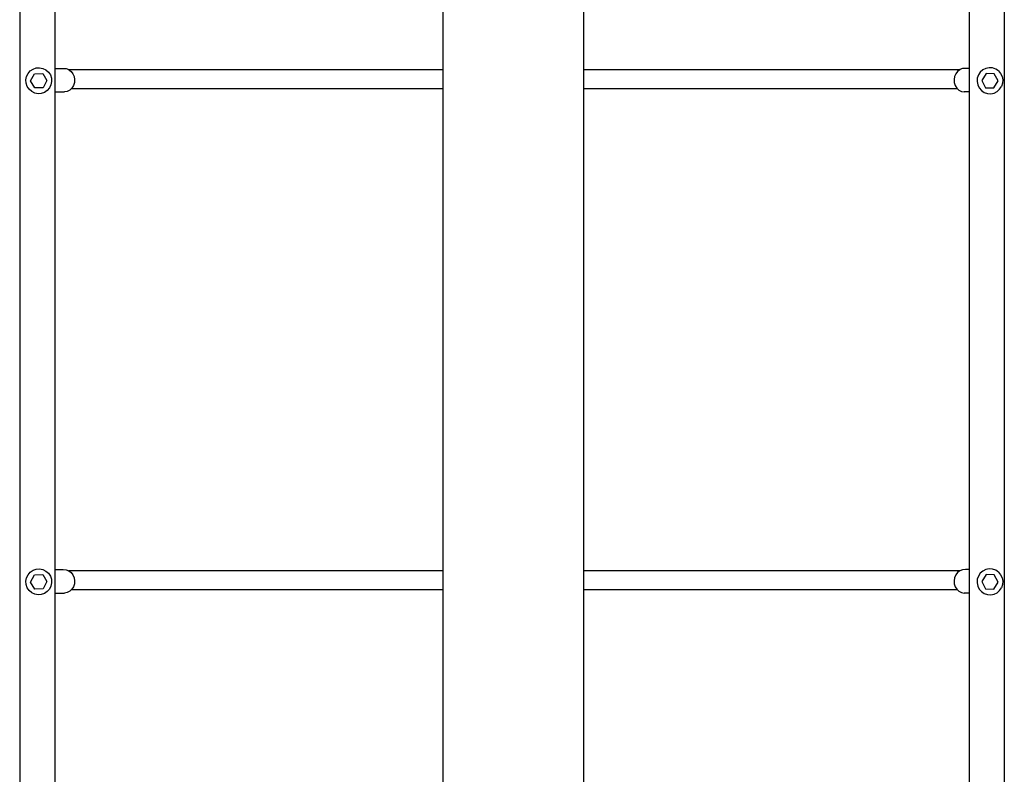
# Model space of a CAD drawing. Units: millimetres. Extents: x -5 to 212, y -5 to 302.
# Drawn here: x 146 to 160, y 86 to 97 of the extents above; entities that cross this region are included whole.
import ezdxf

# ---------------------------------------------------------------- set-up
doc = ezdxf.new("R2010")
doc.units = ezdxf.units.MM

msp = doc.modelspace()

# ---------------------------------------------------------------- linework, layer by layer
for p, q in [((145.838, 115.611), (145.838, 76.827)), ((160.432, 115.626), (160.432, 76.817)), ((146.359, 103.639), (146.359, 96.645)), ((152.111, 103.688), (152.111, 96.624)), ((154.194, 103.688), (154.194, 96.624)), ((159.911, 103.639), (159.911, 96.645)), ((145.995, 96.606), (146.037, 96.634)), ((146.037, 96.634), (146.084, 96.651)), ((146.084, 96.651), (146.134, 96.654)), ((146.134, 96.654), (146.182, 96.645)), ((146.182, 96.645), (146.227, 96.622)), ((146.227, 96.622), (146.265, 96.589)), ((146.359, 96.645), (146.485, 96.645)), ((146.359, 96.645), (146.359, 96.295)), ((146.485, 96.645), (146.527, 96.641)), ((146.527, 96.641), (146.566, 96.626)), ((146.566, 96.626), (146.569, 96.624)), ((146.569, 96.624), (146.601, 96.6)), ((152.111, 96.624), (146.569, 96.624)), ((152.111, 96.624), (152.111, 96.343)), ((154.194, 96.624), (154.194, 96.343)), ((159.772, 96.624), (154.194, 96.624)), ((159.772, 96.624), (159.74, 96.6)), ((159.774, 96.626), (159.772, 96.624)), ((159.814, 96.641), (159.774, 96.626)), ((159.856, 96.645), (159.814, 96.641)), ((159.911, 96.645), (159.856, 96.645)), ((159.911, 96.645), (159.911, 96.295)), ((160.114, 96.622), (160.076, 96.589)), ((160.158, 96.645), (160.114, 96.622)), ((160.207, 96.654), (160.158, 96.645)), ((160.257, 96.651), (160.207, 96.654)), ((160.304, 96.634), (160.257, 96.651)), ((160.345, 96.606), (160.304, 96.634)), ((145.931, 96.474), (145.941, 96.523)), ((145.934, 96.424), (145.931, 96.474)), ((145.941, 96.523), (145.963, 96.569)), ((145.963, 96.569), (145.995, 96.606)), ((146, 96.458), (146.058, 96.566)), ((146.058, 96.566), (146.179, 96.57)), ((146.179, 96.57), (146.243, 96.466)), ((146.243, 96.466), (146.186, 96.357)), ((146.265, 96.589), (146.293, 96.547)), ((146.293, 96.547), (146.309, 96.5)), ((146.309, 96.5), (146.312, 96.45)), ((146.601, 96.6), (146.628, 96.565)), ((146.628, 96.565), (146.646, 96.524)), ((146.646, 96.524), (146.653, 96.479)), ((146.653, 96.479), (146.65, 96.433)), ((159.695, 96.524), (159.687, 96.479)), ((159.687, 96.479), (159.691, 96.433)), ((159.713, 96.565), (159.695, 96.524)), ((159.74, 96.6), (159.713, 96.565)), ((160.032, 96.5), (160.029, 96.45)), ((160.048, 96.547), (160.032, 96.5)), ((160.076, 96.589), (160.048, 96.547)), ((160.162, 96.57), (160.098, 96.466)), ((160.098, 96.466), (160.155, 96.357)), ((160.283, 96.566), (160.162, 96.57)), ((160.341, 96.458), (160.283, 96.566)), ((160.345, 96.606), (160.378, 96.569)), ((160.378, 96.569), (160.4, 96.523)), ((160.4, 96.523), (160.41, 96.474)), ((160.41, 96.474), (160.406, 96.424)), ((145.951, 96.376), (145.934, 96.424)), ((145.978, 96.334), (145.951, 96.376)), ((146.016, 96.301), (145.978, 96.334)), ((146.064, 96.354), (146, 96.458)), ((146.186, 96.357), (146.064, 96.354)), ((146.281, 96.355), (146.248, 96.317)), ((146.302, 96.4), (146.281, 96.355)), ((146.312, 96.45), (146.302, 96.4)), ((146.58, 96.322), (146.543, 96.303)), ((146.603, 96.343), (146.58, 96.322)), ((146.612, 96.352), (146.603, 96.343)), ((152.111, 96.343), (146.603, 96.343)), ((146.636, 96.39), (146.612, 96.352)), ((146.65, 96.433), (146.636, 96.39)), ((152.111, 96.343), (152.111, 89.192)), ((154.194, 96.343), (154.194, 89.192)), ((159.738, 96.343), (154.194, 96.343)), ((159.691, 96.433), (159.705, 96.39)), ((159.705, 96.39), (159.728, 96.352)), ((159.728, 96.352), (159.738, 96.343)), ((159.738, 96.343), (159.76, 96.322)), ((159.76, 96.322), (159.798, 96.303)), ((160.029, 96.45), (160.038, 96.4)), ((160.038, 96.4), (160.06, 96.355)), ((160.06, 96.355), (160.093, 96.317)), ((160.155, 96.357), (160.277, 96.354)), ((160.277, 96.354), (160.341, 96.458)), ((160.325, 96.301), (160.362, 96.334)), ((160.362, 96.334), (160.39, 96.376)), ((160.406, 96.424), (160.39, 96.376)), ((146.061, 96.279), (146.016, 96.301)), ((146.11, 96.269), (146.061, 96.279)), ((146.159, 96.273), (146.11, 96.269)), ((146.206, 96.289), (146.159, 96.273)), ((146.248, 96.317), (146.206, 96.289)), ((146.359, 96.295), (146.502, 96.295)), ((146.359, 96.295), (146.359, 89.213)), ((146.543, 96.303), (146.502, 96.295)), ((159.798, 96.303), (159.839, 96.295)), ((159.911, 96.295), (159.839, 96.295)), ((159.911, 96.295), (159.911, 89.213)), ((160.093, 96.317), (160.134, 96.289)), ((160.134, 96.289), (160.182, 96.273)), ((160.182, 96.273), (160.231, 96.269)), ((160.231, 96.269), (160.28, 96.279)), ((160.28, 96.279), (160.325, 96.301)), ((145.963, 89.137), (145.995, 89.175)), ((145.995, 89.175), (146.037, 89.203)), ((146.037, 89.203), (146.084, 89.219)), ((146.084, 89.219), (146.134, 89.222)), ((146.134, 89.222), (146.182, 89.213)), ((146.182, 89.213), (146.227, 89.19)), ((146.227, 89.19), (146.265, 89.157)), ((146.359, 89.213), (146.485, 89.213)), ((146.359, 89.213), (146.359, 88.863)), ((146.485, 89.213), (146.527, 89.209)), ((146.527, 89.209), (146.566, 89.194)), ((146.566, 89.194), (146.569, 89.192)), ((146.569, 89.192), (146.601, 89.168)), ((152.111, 89.192), (146.569, 89.192)), ((146.601, 89.168), (146.628, 89.133)), ((152.111, 89.192), (152.111, 88.912)), ((154.194, 89.192), (154.194, 88.912)), ((159.772, 89.192), (154.194, 89.192)), ((159.74, 89.168), (159.713, 89.133)), ((159.772, 89.192), (159.74, 89.168)), ((159.774, 89.194), (159.772, 89.192)), ((159.814, 89.209), (159.774, 89.194)), ((159.856, 89.213), (159.814, 89.209)), ((159.911, 89.213), (159.856, 89.213)), ((159.911, 89.213), (159.911, 88.863)), ((160.114, 89.19), (160.076, 89.157)), ((160.158, 89.213), (160.114, 89.19)), ((160.207, 89.222), (160.158, 89.213)), ((160.257, 89.219), (160.207, 89.222)), ((160.304, 89.203), (160.257, 89.219)), ((160.345, 89.175), (160.304, 89.203)), ((160.345, 89.175), (160.378, 89.137)), ((145.931, 89.042), (145.941, 89.091)), ((145.934, 88.992), (145.931, 89.042)), ((145.941, 89.091), (145.963, 89.137)), ((146, 89.026), (146.058, 89.134)), ((146.064, 88.922), (146, 89.026)), ((146.058, 89.134), (146.179, 89.138)), ((146.179, 89.138), (146.243, 89.034)), ((146.243, 89.034), (146.186, 88.926)), ((146.265, 89.157), (146.293, 89.116)), ((146.293, 89.116), (146.309, 89.068)), ((146.309, 89.068), (146.312, 89.018)), ((146.628, 89.133), (146.646, 89.092)), ((146.646, 89.092), (146.653, 89.047)), ((146.653, 89.047), (146.65, 89.001)), ((159.695, 89.092), (159.687, 89.047)), ((159.687, 89.047), (159.691, 89.001)), ((159.713, 89.133), (159.695, 89.092)), ((160.032, 89.068), (160.029, 89.018)), ((160.048, 89.116), (160.032, 89.068)), ((160.076, 89.157), (160.048, 89.116)), ((160.162, 89.138), (160.098, 89.034)), ((160.098, 89.034), (160.155, 88.926)), ((160.283, 89.134), (160.162, 89.138)), ((160.277, 88.922), (160.341, 89.026)), ((160.341, 89.026), (160.283, 89.134)), ((160.378, 89.137), (160.4, 89.091)), ((160.4, 89.091), (160.41, 89.042)), ((160.41, 89.042), (160.406, 88.992)), ((145.951, 88.944), (145.934, 88.992)), ((145.978, 88.902), (145.951, 88.944)), ((146.016, 88.869), (145.978, 88.902)), ((146.186, 88.926), (146.064, 88.922)), ((146.248, 88.885), (146.206, 88.857)), ((146.281, 88.923), (146.248, 88.885)), ((146.302, 88.968), (146.281, 88.923)), ((146.312, 89.018), (146.302, 88.968)), ((146.58, 88.891), (146.543, 88.871)), ((146.603, 88.912), (146.58, 88.891)), ((146.612, 88.92), (146.603, 88.912)), ((152.111, 88.912), (146.603, 88.912)), ((146.636, 88.958), (146.612, 88.92)), ((146.65, 89.001), (146.636, 88.958)), ((152.111, 88.912), (152.111, 81.918)), ((154.194, 88.912), (154.194, 81.918)), ((159.738, 88.912), (154.194, 88.912)), ((159.691, 89.001), (159.705, 88.958)), ((159.705, 88.958), (159.728, 88.92)), ((159.728, 88.92), (159.738, 88.912)), ((159.738, 88.912), (159.76, 88.891)), ((159.76, 88.891), (159.798, 88.871)), ((160.029, 89.018), (160.038, 88.968)), ((160.038, 88.968), (160.06, 88.923)), ((160.06, 88.923), (160.093, 88.885)), ((160.093, 88.885), (160.134, 88.857)), ((160.155, 88.926), (160.277, 88.922)), ((160.325, 88.869), (160.362, 88.902)), ((160.362, 88.902), (160.39, 88.944)), ((160.406, 88.992), (160.39, 88.944)), ((146.061, 88.847), (146.016, 88.869)), ((146.11, 88.837), (146.061, 88.847)), ((146.159, 88.841), (146.11, 88.837)), ((146.206, 88.857), (146.159, 88.841)), ((146.359, 88.863), (146.502, 88.863)), ((146.359, 88.863), (146.359, 81.939)), ((146.543, 88.871), (146.502, 88.863)), ((159.798, 88.871), (159.839, 88.863)), ((159.911, 88.863), (159.839, 88.863)), ((159.911, 88.863), (159.911, 81.939)), ((160.134, 88.857), (160.182, 88.841)), ((160.182, 88.841), (160.231, 88.837)), ((160.231, 88.837), (160.28, 88.847)), ((160.28, 88.847), (160.325, 88.869))]:
    msp.add_line(p, q)

doc.saveas('drawing.dxf')
